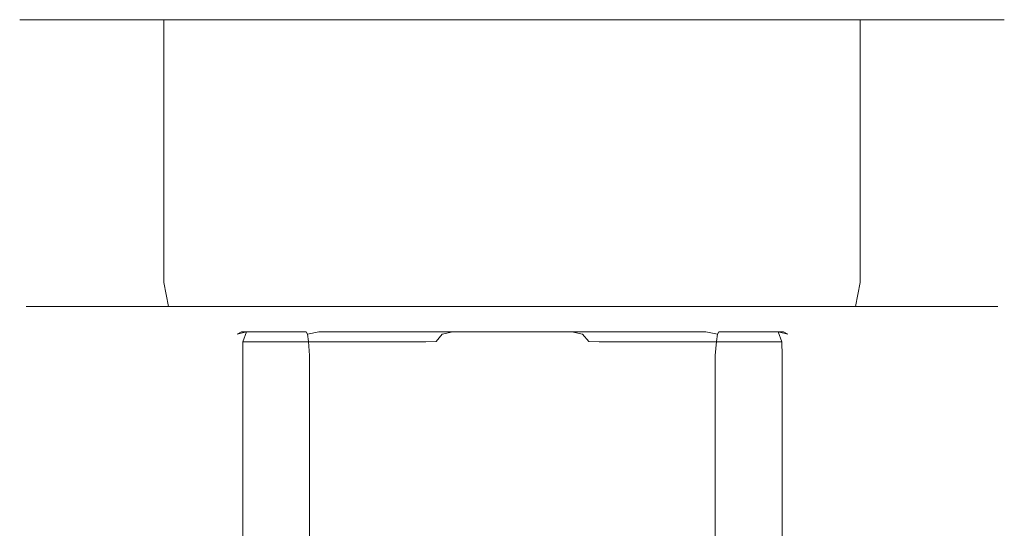
# Model space of a CAD drawing. Extents: x -132 to 110, y -400 to 0.
# Drawn here: x 45 to 105, y -31 to 0 of the extents above; entities that cross this region are included whole.
import ezdxf

# ---------------------------------------------------------------- set-up
doc = ezdxf.new("R2010")
doc.units = 0
doc.header["$LTSCALE"] = 500
doc.header["$MEASUREMENT"] = 0
doc.layers.add('CHROM.006', color=7, linetype='Continuous')

msp = doc.modelspace()

# ---------------------------------------------------------------- linework, layer by layer
at = {"layer": 'CHROM.006', "lineweight": 0}
for points, invisible_edges in [([(45.156, 0.195, 0.013), (45.156, -15.721, 0.013), (45.73, -15.721, 5.837), (45.73, 0.195, 5.837)], 7), ([(45.73, 0.195, -5.811), (45.73, -15.721, -5.811), (45.156, -15.721, 0.013), (45.156, 0.195, 0.013)], 7), ([(75.007, 0.195, 0.013), (45.156, 0.195, 0.013), (45.73, 0.195, 5.837), (75.007, 0.195, 0.013)], 15), ([(75.007, 0.195, 0.013), (45.73, 0.195, -5.811), (45.156, 0.195, 0.013), (75.007, 0.195, 0.013)], 15), ([(45.73, 0.195, 5.837), (45.73, -15.721, 5.837), (47.428, -15.721, 11.437), (47.428, 0.195, 11.437)], 7), ([(47.428, 0.195, -11.41), (47.428, -15.721, -11.41), (45.73, -15.721, -5.811), (45.73, 0.195, -5.811)], 7), ([(75.007, 0.195, 0.013), (47.428, 0.195, -11.41), (45.73, 0.195, -5.811), (75.007, 0.195, 0.013)], 15), ([(75.007, 0.195, 0.013), (45.73, 0.195, 5.837), (47.428, 0.195, 11.437), (75.007, 0.195, 0.013)], 15), ([(47.428, 0.195, 11.437), (47.428, -15.721, 11.437), (50.187, -15.721, 16.598), (50.187, 0.195, 16.598)], 7), ([(50.187, 0.195, -16.571), (50.187, -15.721, -16.571), (47.428, -15.721, -11.41), (47.428, 0.195, -11.41)], 7), ([(75.007, 0.195, 0.013), (50.187, 0.195, -16.571), (47.428, 0.195, -11.41), (75.007, 0.195, 0.013)], 15), ([(75.007, 0.195, 0.013), (47.428, 0.195, 11.437), (50.187, 0.195, 16.598), (75.007, 0.195, 0.013)], 15), ([(50.187, 0.195, 16.598), (50.187, -15.721, 16.598), (53.899, -15.721, 21.121), (53.899, 0.195, 21.121)], 3), ([(53.899, 0.195, -21.095), (53.899, -15.721, -21.095), (50.187, -15.721, -16.571), (50.187, 0.195, -16.571)], 6), ([(75.007, 0.195, 0.013), (53.899, 0.195, -21.095), (50.187, 0.195, -16.571), (75.007, 0.195, 0.013)], 15), ([(75.007, 0.195, 0.013), (50.187, 0.195, 16.598), (53.899, 0.195, 21.121), (75.007, 0.195, 0.013)], 15), ([(58.423, 0.195, -24.807), (58.423, -15.721, -24.807), (53.899, -15.721, -21.095), (53.899, 0.195, -21.095)], 7), ([(53.899, 0.195, 21.121), (53.899, -15.721, 21.121), (58.423, -15.721, 24.833), (58.423, 0.195, 24.833)], 7), ([(75.007, 0.195, 0.013), (58.423, 0.195, -24.807), (53.899, 0.195, -21.095), (75.007, 0.195, 0.013)], 15), ([(75.007, 0.195, 0.013), (53.899, 0.195, 21.121), (58.423, 0.195, 24.833), (75.007, 0.195, 0.013)], 15), ([(63.584, 0.195, -27.566), (63.584, -15.721, -27.566), (58.423, -15.721, -24.807), (58.423, 0.195, -24.807)], 7), ([(58.423, 0.195, 24.833), (58.423, -15.721, 24.833), (63.584, -15.721, 27.592), (63.584, 0.195, 27.592)], 7), ([(75.007, 0.195, 0.013), (63.584, 0.195, -27.566), (58.423, 0.195, -24.807), (75.007, 0.195, 0.013)], 15), ([(75.007, 0.195, 0.013), (58.423, 0.195, 24.833), (63.584, 0.195, 27.592), (75.007, 0.195, 0.013)], 15), ([(69.184, 0.195, -29.264), (69.184, -15.721, -29.264), (63.584, -15.721, -27.566), (63.584, 0.195, -27.566)], 7), ([(63.584, 0.195, 27.592), (63.584, -15.721, 27.592), (69.184, -15.721, 29.291), (69.184, 0.195, 29.291)], 7), ([(75.007, 0.195, 0.013), (69.184, 0.195, -29.264), (63.584, 0.195, -27.566), (75.007, 0.195, 0.013)], 15), ([(75.007, 0.195, 0.013), (63.584, 0.195, 27.592), (69.184, 0.195, 29.291), (75.007, 0.195, 0.013)], 15), ([(69.184, 0.195, 29.291), (69.184, -15.721, 29.291), (75.007, -15.721, 29.864), (75.007, 0.195, 29.864)], 7), ([(75.007, 0.195, -29.838), (75.007, -15.721, -29.838), (69.184, -15.721, -29.264), (69.184, 0.195, -29.264)], 7), ([(75.007, 0.195, 0.013), (69.184, 0.195, 29.291), (75.007, 0.195, 29.864), (75.007, 0.195, 0.013)], 15), ([(75.007, 0.195, 0.013), (75.007, 0.195, -29.838), (69.184, 0.195, -29.264), (75.007, 0.195, 0.013)], 15), ([(75.007, 0.195, 29.864), (75.007, -15.721, 29.864), (80.831, -15.721, 29.291), (80.831, 0.195, 29.291)], 7), ([(80.831, 0.195, -29.264), (80.831, -15.721, -29.264), (75.007, -15.721, -29.838), (75.007, 0.195, -29.838)], 7), ([(75.007, 0.195, 0.013), (91.592, 0.195, 24.833), (96.115, 0.195, 21.121), (75.007, 0.195, 0.013)], 15), ([(75.007, 0.195, 0.013), (104.858, 0.195, 0.013), (104.285, 0.195, -5.81), (75.007, 0.195, 0.013)], 15), ([(75.007, 0.195, 0.013), (86.431, 0.195, 27.592), (91.592, 0.195, 24.833), (75.007, 0.195, 0.013)], 15), ([(75.007, 0.195, 0.013), (80.831, 0.195, 29.291), (86.431, 0.195, 27.592), (75.007, 0.195, 0.013)], 15), ([(75.007, 0.195, 0.013), (75.007, 0.195, 29.864), (80.831, 0.195, 29.291), (75.007, 0.195, 0.013)], 15), ([(75.007, 0.195, 0.013), (80.831, 0.195, -29.264), (75.007, 0.195, -29.838), (75.007, 0.195, 0.013)], 15), ([(75.007, 0.195, 0.013), (86.431, 0.195, -27.566), (80.831, 0.195, -29.264), (75.007, 0.195, 0.013)], 15), ([(75.007, 0.195, 0.013), (91.592, 0.195, -24.807), (86.431, 0.195, -27.566), (75.007, 0.195, 0.013)], 15), ([(75.007, 0.195, 0.013), (104.285, 0.195, 5.837), (104.858, 0.195, 0.013), (75.007, 0.195, 0.013)], 15), ([(75.007, 0.195, 0.013), (96.115, 0.195, -21.095), (91.592, 0.195, -24.807), (75.007, 0.195, 0.013)], 15), ([(75.007, 0.195, 0.013), (102.586, 0.195, 11.437), (104.285, 0.195, 5.837), (75.007, 0.195, 0.013)], 15), ([(75.007, 0.195, 0.013), (99.827, 0.195, -16.571), (96.115, 0.195, -21.095), (75.007, 0.195, 0.013)], 15), ([(75.007, 0.195, 0.013), (99.827, 0.195, 16.598), (102.586, 0.195, 11.437), (75.007, 0.195, 0.013)], 15), ([(75.007, 0.195, 0.013), (102.586, 0.195, -11.41), (99.827, 0.195, -16.571), (75.007, 0.195, 0.013)], 15), ([(75.007, 0.195, 0.013), (96.115, 0.195, 21.121), (99.827, 0.195, 16.598), (75.007, 0.195, 0.013)], 15), ([(75.007, 0.195, 0.013), (104.285, 0.195, -5.81), (102.586, 0.195, -11.41), (75.007, 0.195, 0.013)], 15), ([(80.831, 0.195, 29.291), (80.831, -15.721, 29.291), (86.431, -15.721, 27.592), (86.431, 0.195, 27.592)], 7), ([(86.431, 0.195, -27.566), (86.431, -15.721, -27.566), (80.831, -15.721, -29.264), (80.831, 0.195, -29.264)], 7), ([(91.592, 0.195, -24.807), (91.592, -15.721, -24.807), (86.431, -15.721, -27.566), (86.431, 0.195, -27.566)], 7), ([(86.431, 0.195, 27.592), (86.431, -15.721, 27.592), (91.592, -15.721, 24.833), (91.592, 0.195, 24.833)], 7), ([(96.115, 0.195, -21.095), (96.115, -15.721, -21.095), (91.592, -15.721, -24.807), (91.592, 0.195, -24.807)], 6), ([(91.592, 0.195, 24.833), (91.592, -15.721, 24.833), (96.115, -15.721, 21.121), (96.115, 0.195, 21.121)], 7), ([(99.827, 0.195, -16.571), (99.827, -15.721, -16.571), (96.115, -15.721, -21.095), (96.115, 0.195, -21.095)], 7), ([(96.115, 0.195, 21.121), (96.115, -15.721, 21.121), (99.827, -15.721, 16.598), (99.827, 0.195, 16.598)], 6), ([(99.827, 0.195, 16.598), (99.827, -15.721, 16.598), (102.586, -15.721, 11.437), (102.586, 0.195, 11.437)], 7), ([(102.586, 0.195, -11.41), (102.586, -15.721, -11.41), (99.827, -15.721, -16.571), (99.827, 0.195, -16.571)], 7), ([(102.586, 0.195, 11.437), (102.586, -15.721, 11.437), (104.285, -15.721, 5.837), (104.285, 0.195, 5.837)], 7), ([(104.285, 0.195, -5.81), (104.285, -15.721, -5.81), (102.586, -15.721, -11.41), (102.586, 0.195, -11.41)], 7), ([(104.285, 0.195, 5.837), (104.285, -15.721, 5.837), (104.858, -15.721, 0.013), (104.858, 0.195, 0.013)], 7), ([(104.858, 0.195, 0.013), (104.858, -15.721, 0.013), (104.285, -15.721, -5.81), (104.285, 0.195, -5.81)], 7), ([(45.55, -17.183, 0.013), (46.116, -17.183, 5.76), (45.73, -15.721, 5.837), (45.156, -15.721, 0.013)], 15), ([(46.116, -17.183, -5.734), (45.55, -17.183, 0.013), (45.156, -15.721, 0.013), (45.73, -15.721, -5.811)], 15), ([(46.116, -17.183, 5.76), (47.792, -17.183, 11.286), (47.428, -15.721, 11.437), (45.73, -15.721, 5.837)], 15), ([(47.792, -17.183, -11.26), (46.116, -17.183, -5.734), (45.73, -15.721, -5.811), (47.428, -15.721, -11.41)], 15), ([(47.792, -17.183, 11.286), (50.514, -17.183, 16.379), (50.187, -15.721, 16.598), (47.428, -15.721, 11.437)], 15), ([(50.514, -17.183, -16.353), (47.792, -17.183, -11.26), (47.428, -15.721, -11.41), (50.187, -15.721, -16.571)], 15), ([(50.514, -17.183, 16.379), (54.178, -17.183, 20.843), (53.899, -15.721, 21.121), (50.187, -15.721, 16.598)], 15), ([(54.178, -17.183, -20.816), (50.514, -17.183, -16.353), (50.187, -15.721, -16.571), (53.899, -15.721, -21.095)], 7), ([(54.178, -17.183, 20.843), (58.641, -17.183, 24.506), (58.423, -15.721, 24.833), (53.899, -15.721, 21.121)], 7), ([(58.641, -17.183, -24.48), (54.178, -17.183, -20.816), (53.899, -15.721, -21.095), (58.423, -15.721, -24.807)], 15), ([(58.641, -17.183, 24.506), (63.734, -17.183, 27.228), (63.584, -15.721, 27.592), (58.423, -15.721, 24.833)], 15), ([(63.734, -17.183, -27.202), (58.641, -17.183, -24.48), (58.423, -15.721, -24.807), (63.584, -15.721, -27.566)], 15), ([(63.734, -17.183, 27.228), (69.26, -17.183, 28.905), (69.184, -15.721, 29.291), (63.584, -15.721, 27.592)], 15), ([(69.26, -17.183, -28.878), (63.734, -17.183, -27.202), (63.584, -15.721, -27.566), (69.184, -15.721, -29.264)], 15), ([(69.26, -17.183, 28.905), (75.007, -17.183, 29.471), (75.007, -15.721, 29.864), (69.184, -15.721, 29.291)], 15), ([(75.007, -17.183, -29.444), (69.26, -17.183, -28.878), (69.184, -15.721, -29.264), (75.007, -15.721, -29.838)], 15), ([(75.007, -17.183, 29.471), (80.754, -17.183, 28.905), (80.831, -15.721, 29.291), (75.007, -15.721, 29.864)], 15), ([(80.754, -17.183, -28.878), (75.007, -17.183, -29.444), (75.007, -15.721, -29.838), (80.831, -15.721, -29.264)], 15), ([(80.754, -17.183, 28.905), (86.28, -17.183, 27.228), (86.431, -15.721, 27.592), (80.831, -15.721, 29.291)], 15), ([(86.28, -17.183, -27.202), (80.754, -17.183, -28.878), (80.831, -15.721, -29.264), (86.431, -15.721, -27.566)], 15), ([(86.28, -17.183, 27.228), (91.373, -17.183, 24.506), (91.592, -15.721, 24.833), (86.431, -15.721, 27.592)], 15), ([(91.373, -17.183, -24.48), (86.28, -17.183, -27.202), (86.431, -15.721, -27.566), (91.592, -15.721, -24.807)], 15), ([(91.373, -17.183, 24.506), (95.837, -17.183, 20.843), (96.115, -15.721, 21.121), (91.592, -15.721, 24.833)], 15), ([(95.837, -17.183, -20.816), (91.373, -17.183, -24.48), (91.592, -15.721, -24.807), (96.115, -15.721, -21.095)], 7), ([(95.837, -17.183, 20.843), (99.5, -17.183, 16.379), (99.827, -15.721, 16.598), (96.115, -15.721, 21.121)], 7), ([(99.5, -17.183, -16.353), (95.837, -17.183, -20.816), (96.115, -15.721, -21.095), (99.827, -15.721, -16.571)], 15), ([(99.5, -17.183, 16.379), (102.222, -17.183, 11.286), (102.586, -15.721, 11.437), (99.827, -15.721, 16.598)], 15), ([(102.222, -17.183, -11.26), (99.5, -17.183, -16.353), (99.827, -15.721, -16.571), (102.586, -15.721, -11.41)], 15), ([(102.222, -17.183, 11.286), (103.899, -17.183, 5.76), (104.285, -15.721, 5.837), (102.586, -15.721, 11.437)], 15), ([(103.899, -17.183, -5.734), (102.222, -17.183, -11.26), (102.586, -15.721, -11.41), (104.285, -15.721, -5.81)], 15), ([(103.899, -17.183, 5.76), (104.465, -17.183, 0.013), (104.858, -15.721, 0.013), (104.285, -15.721, 5.837)], 15), ([(104.465, -17.183, 0.013), (103.899, -17.183, -5.734), (104.285, -15.721, -5.81), (104.858, -15.721, 0.013)], 15), ([(46.625, -18.253, 0.013), (47.17, -18.253, 5.55), (46.116, -17.183, 5.76), (45.55, -17.183, 0.013)], 11), ([(47.17, -18.253, -5.524), (46.625, -18.253, 0.013), (45.55, -17.183, 0.013), (46.116, -17.183, -5.734)], 11), ([(47.17, -18.253, 5.55), (48.786, -18.253, 10.875), (47.792, -17.183, 11.286), (46.116, -17.183, 5.76)], 11), ([(48.786, -18.253, -10.848), (47.17, -18.253, -5.524), (46.116, -17.183, -5.734), (47.792, -17.183, -11.26)], 11), ([(48.786, -18.253, 10.875), (51.408, -18.253, 15.781), (50.514, -17.183, 16.379), (47.792, -17.183, 11.286)], 11), ([(51.408, -18.253, -15.755), (48.786, -18.253, -10.848), (47.792, -17.183, -11.26), (50.514, -17.183, -16.353)], 11), ([(51.408, -18.253, 15.781), (54.938, -18.253, 20.082), (54.178, -17.183, 20.843), (50.514, -17.183, 16.379)], 11), ([(54.938, -18.253, -20.056), (51.408, -18.253, -15.755), (50.514, -17.183, -16.353), (54.178, -17.183, -20.816)], 11), ([(54.938, -18.253, 20.082), (59.239, -18.253, 23.612), (58.641, -17.183, 24.506), (54.178, -17.183, 20.843)], 11), ([(59.239, -18.253, -23.586), (54.938, -18.253, -20.056), (54.178, -17.183, -20.816), (58.641, -17.183, -24.48)], 11), ([(59.239, -18.253, 23.612), (64.146, -18.253, 26.235), (63.734, -17.183, 27.228), (58.641, -17.183, 24.506)], 11), ([(64.146, -18.253, -26.209), (59.239, -18.253, -23.586), (58.641, -17.183, -24.48), (63.734, -17.183, -27.202)], 11), ([(64.146, -18.253, 26.235), (69.47, -18.253, 27.85), (69.26, -17.183, 28.905), (63.734, -17.183, 27.228)], 11), ([(69.47, -18.253, -27.824), (64.146, -18.253, -26.209), (63.734, -17.183, -27.202), (69.26, -17.183, -28.878)], 11), ([(69.47, -18.253, 27.85), (75.007, -18.253, 28.395), (75.007, -17.183, 29.471), (69.26, -17.183, 28.905)], 11), ([(75.007, -18.253, -28.369), (69.47, -18.253, -27.824), (69.26, -17.183, -28.878), (75.007, -17.183, -29.444)], 11), ([(75.007, -18.253, 28.395), (80.544, -18.253, 27.85), (80.754, -17.183, 28.905), (75.007, -17.183, 29.471)], 11), ([(80.544, -18.253, -27.824), (75.007, -18.253, -28.369), (75.007, -17.183, -29.444), (80.754, -17.183, -28.878)], 11), ([(80.544, -18.253, 27.85), (85.869, -18.253, 26.235), (86.28, -17.183, 27.228), (80.754, -17.183, 28.905)], 11), ([(85.869, -18.253, -26.208), (80.544, -18.253, -27.824), (80.754, -17.183, -28.878), (86.28, -17.183, -27.202)], 11), ([(85.869, -18.253, 26.235), (90.775, -18.253, 23.612), (91.373, -17.183, 24.506), (86.28, -17.183, 27.228)], 11), ([(90.775, -18.253, -23.586), (85.869, -18.253, -26.208), (86.28, -17.183, -27.202), (91.373, -17.183, -24.48)], 11), ([(90.775, -18.253, 23.612), (95.076, -18.253, 20.082), (95.837, -17.183, 20.843), (91.373, -17.183, 24.506)], 11), ([(95.076, -18.253, -20.056), (90.775, -18.253, -23.586), (91.373, -17.183, -24.48), (95.837, -17.183, -20.816)], 11), ([(95.076, -18.253, 20.082), (98.606, -18.253, 15.781), (99.5, -17.183, 16.379), (95.837, -17.183, 20.843)], 11), ([(98.606, -18.253, -15.755), (95.076, -18.253, -20.056), (95.837, -17.183, -20.816), (99.5, -17.183, -16.353)], 11), ([(98.606, -18.253, 15.781), (101.229, -18.253, 10.875), (102.222, -17.183, 11.286), (99.5, -17.183, 16.379)], 11), ([(101.229, -18.253, -10.848), (98.606, -18.253, -15.755), (99.5, -17.183, -16.353), (102.222, -17.183, -11.26)], 11), ([(101.229, -18.253, 10.875), (102.844, -18.253, 5.55), (103.899, -17.183, 5.76), (102.222, -17.183, 11.286)], 11), ([(102.844, -18.253, -5.524), (101.229, -18.253, -10.848), (102.222, -17.183, -11.26), (103.899, -17.183, -5.734)], 11), ([(102.844, -18.253, 5.55), (103.389, -18.253, 0.013), (104.465, -17.183, 0.013), (103.899, -17.183, 5.76)], 11), ([(103.389, -18.253, 0.013), (102.844, -18.253, -5.524), (103.899, -17.183, -5.734), (104.465, -17.183, 0.013)], 11), ([(48.094, -18.645, 0.013), (48.611, -18.645, 5.264), (47.17, -18.253, 5.55), (46.625, -18.253, 0.013)], 15), ([(48.611, -18.645, -5.237), (48.094, -18.645, 0.013), (46.625, -18.253, 0.013), (47.17, -18.253, -5.524)], 15), ([(48.611, -18.645, 5.264), (50.143, -18.645, 10.312), (48.786, -18.253, 10.875), (47.17, -18.253, 5.55)], 15), ([(50.143, -18.645, -10.286), (48.611, -18.645, -5.237), (47.17, -18.253, -5.524), (48.786, -18.253, -10.848)], 15), ([(50.143, -18.645, 10.312), (52.63, -18.645, 14.965), (51.408, -18.253, 15.781), (48.786, -18.253, 10.875)], 15), ([(52.63, -18.645, -14.939), (50.143, -18.645, -10.286), (48.786, -18.253, -10.848), (51.408, -18.253, -15.755)], 15), ([(52.63, -18.645, 14.965), (55.977, -18.645, 19.044), (54.938, -18.253, 20.082), (51.408, -18.253, 15.781)], 15), ([(55.977, -18.645, -19.017), (52.63, -18.645, -14.939), (51.408, -18.253, -15.755), (54.938, -18.253, -20.056)], 15), ([(55.977, -18.645, 19.044), (60.055, -18.645, 22.391), (59.239, -18.253, 23.612), (54.938, -18.253, 20.082)], 15), ([(60.055, -18.645, -22.364), (55.977, -18.645, -19.017), (54.938, -18.253, -20.056), (59.239, -18.253, -23.586)], 15), ([(59.294, -18.461, -5.252), (58.915, -18.71, -5.94), (58.347, -18.857, -5.52), (58.611, -18.71, -4.864)], 11), ([(59.294, -18.461, -5.252), (58.611, -18.71, -4.864), (62.524, -18.71, 10.59), (63.309, -18.461, 10.606)], 13), ([(71.02, -18.461, -16.659), (70.343, -18.71, -17.056), (58.915, -18.71, -5.94), (59.294, -18.461, -5.252)], 15), ([(60.055, -18.645, 22.391), (64.708, -18.645, 24.878), (64.146, -18.253, 26.235), (59.239, -18.253, 23.612)], 15), ([(64.708, -18.645, -24.851), (60.055, -18.645, -22.364), (59.239, -18.253, -23.586), (64.146, -18.253, -26.209)], 15), ([(71.02, -18.461, -16.659), (59.294, -18.461, -5.252), (75.035, -18.461, -0.8), (71.02, -18.461, -16.659)], 15), ([(59.294, -18.461, -5.252), (63.309, -18.461, 10.606), (75.035, -18.461, -0.8), (59.294, -18.461, -5.252)], 15), ([(63.309, -18.461, 10.606), (62.524, -18.71, 10.59), (62.603, -18.857, 11.293), (63.303, -18.71, 11.392)], 11), ([(63.309, -18.461, 10.606), (63.303, -18.71, 11.392), (78.644, -18.71, 15.73), (79.05, -18.461, 15.058)], 13), ([(63.309, -18.461, 10.606), (79.05, -18.461, 15.058), (75.035, -18.461, -0.8), (63.309, -18.461, 10.606)], 15), ([(64.708, -18.645, 24.878), (69.757, -18.645, 26.409), (69.47, -18.253, 27.85), (64.146, -18.253, 26.235)], 15), ([(69.757, -18.645, -26.383), (64.708, -18.645, -24.851), (64.146, -18.253, -26.209), (69.47, -18.253, -27.824)], 15), ([(69.757, -18.645, 26.409), (75.007, -18.645, 26.926), (75.007, -18.253, 28.395), (69.47, -18.253, 27.85)], 15), ([(75.007, -18.645, -26.9), (69.757, -18.645, -26.383), (69.47, -18.253, -27.824), (75.007, -18.253, -28.369)], 15), ([(71.02, -18.461, -16.659), (71.427, -18.71, -17.331), (70.778, -18.857, -17.613), (70.343, -18.71, -17.056)], 15), ([(86.761, -18.461, -12.207), (71.02, -18.461, -16.659), (75.035, -18.461, -0.8), (86.761, -18.461, -12.207)], 15), ([(86.761, -18.461, -12.207), (86.767, -18.71, -12.992), (71.427, -18.71, -17.331), (71.02, -18.461, -16.659)], 13), ([(75.007, -18.645, 26.926), (80.258, -18.645, 26.409), (80.544, -18.253, 27.85), (75.007, -18.253, 28.395)], 15), ([(80.258, -18.645, -26.383), (75.007, -18.645, -26.9), (75.007, -18.253, -28.369), (80.544, -18.253, -27.824)], 15), ([(90.777, -18.461, 3.652), (86.761, -18.461, -12.207), (75.035, -18.461, -0.8), (90.777, -18.461, 3.652)], 15), ([(79.05, -18.461, 15.058), (90.777, -18.461, 3.652), (75.035, -18.461, -0.8), (79.05, -18.461, 15.058)], 15), ([(79.05, -18.461, 15.058), (78.644, -18.71, 15.73), (79.292, -18.857, 16.012), (79.728, -18.71, 15.456)], 15), ([(79.05, -18.461, 15.058), (79.728, -18.71, 15.456), (91.155, -18.71, 4.34), (90.777, -18.461, 3.652)], 15), ([(80.258, -18.645, 26.409), (85.306, -18.645, 24.878), (85.869, -18.253, 26.235), (80.544, -18.253, 27.85)], 15), ([(85.306, -18.645, -24.851), (80.258, -18.645, -26.383), (80.544, -18.253, -27.824), (85.869, -18.253, -26.208)], 15), ([(85.306, -18.645, 24.878), (89.959, -18.645, 22.391), (90.775, -18.253, 23.612), (85.869, -18.253, 26.235)], 15), ([(89.959, -18.645, -22.364), (85.306, -18.645, -24.851), (85.869, -18.253, -26.208), (90.775, -18.253, -23.586)], 15), ([(86.761, -18.461, -12.207), (87.547, -18.71, -12.19), (87.467, -18.857, -12.893), (86.767, -18.71, -12.992)], 11), ([(90.777, -18.461, 3.652), (91.46, -18.71, 3.264), (87.547, -18.71, -12.19), (86.761, -18.461, -12.207)], 13), ([(89.959, -18.645, 22.391), (94.038, -18.645, 19.044), (95.076, -18.253, 20.082), (90.775, -18.253, 23.612)], 15), ([(94.038, -18.645, -19.017), (89.959, -18.645, -22.364), (90.775, -18.253, -23.586), (95.076, -18.253, -20.056)], 15), ([(90.777, -18.461, 3.652), (91.155, -18.71, 4.34), (91.724, -18.857, 3.92), (91.46, -18.71, 3.264)], 9), ([(94.038, -18.645, 19.044), (97.385, -18.645, 14.965), (98.606, -18.253, 15.781), (95.076, -18.253, 20.082)], 15), ([(97.385, -18.645, -14.939), (94.038, -18.645, -19.017), (95.076, -18.253, -20.056), (98.606, -18.253, -15.755)], 15), ([(97.385, -18.645, 14.965), (99.872, -18.645, 10.312), (101.229, -18.253, 10.875), (98.606, -18.253, 15.781)], 15), ([(99.872, -18.645, -10.286), (97.385, -18.645, -14.939), (98.606, -18.253, -15.755), (101.229, -18.253, -10.848)], 15), ([(99.872, -18.645, 10.312), (101.403, -18.645, 5.264), (102.844, -18.253, 5.55), (101.229, -18.253, 10.875)], 15), ([(101.403, -18.645, -5.237), (99.872, -18.645, -10.286), (101.229, -18.253, -10.848), (102.844, -18.253, -5.524)], 15), ([(101.403, -18.645, 5.264), (101.92, -18.645, 0.013), (103.389, -18.253, 0.013), (102.844, -18.253, 5.55)], 15), ([(101.92, -18.645, 0.013), (101.403, -18.645, -5.237), (102.844, -18.253, -5.524), (103.389, -18.253, 0.013)], 15), ([(48.611, -18.645, 5.264), (48.094, -18.645, 0.013), (75.007, -18.645, 0.013), (48.611, -18.645, 5.264)], 15), ([(48.094, -18.645, 0.013), (48.611, -18.645, -5.237), (75.007, -18.645, 0.013), (48.094, -18.645, 0.013)], 15), ([(50.143, -18.645, 10.312), (48.611, -18.645, 5.264), (75.007, -18.645, 0.013), (50.143, -18.645, 10.312)], 15), ([(48.611, -18.645, -5.237), (50.143, -18.645, -10.286), (75.007, -18.645, 0.013), (48.611, -18.645, -5.237)], 15), ([(50.143, -18.645, -10.286), (52.63, -18.645, -14.939), (75.007, -18.645, 0.013), (50.143, -18.645, -10.286)], 15), ([(52.63, -18.645, 14.965), (50.143, -18.645, 10.312), (75.007, -18.645, 0.013), (52.63, -18.645, 14.965)], 15), ([(52.63, -18.645, -14.939), (55.977, -18.645, -19.017), (75.007, -18.645, 0.013), (52.63, -18.645, -14.939)], 15), ([(55.977, -18.645, 19.044), (52.63, -18.645, 14.965), (75.007, -18.645, 0.013), (55.977, -18.645, 19.044)], 15), ([(55.977, -18.645, -19.017), (60.055, -18.645, -22.364), (75.007, -18.645, 0.013), (55.977, -18.645, -19.017)], 15), ([(60.055, -18.645, 22.391), (55.977, -18.645, 19.044), (75.007, -18.645, 0.013), (60.055, -18.645, 22.391)], 15), ([(58.611, -18.71, -4.864), (58.347, -18.857, -5.52), (58.038, -19.302, -5.265), (58.128, -19.316, -4.499)], 15), ([(58.217, -19.302, -5.899), (58.038, -19.302, -5.265), (58.347, -18.857, -5.52), (58.217, -19.302, -5.899)], 15), ([(58.611, -18.71, -4.864), (58.128, -19.316, -4.499), (61.925, -19.316, 10.498), (62.524, -18.71, 10.59)], 15), ([(58.695, -19.316, -6.504), (58.217, -19.302, -5.899), (58.347, -18.857, -5.52), (58.915, -18.71, -5.94)], 3), ([(70.343, -18.71, -17.056), (69.785, -19.316, -17.292), (58.695, -19.316, -6.504), (58.915, -18.71, -5.94)], 13), ([(60.055, -18.645, -22.364), (64.708, -18.645, -24.851), (75.007, -18.645, 0.013), (60.055, -18.645, -22.364)], 15), ([(64.708, -18.645, 24.878), (60.055, -18.645, 22.391), (75.007, -18.645, 0.013), (64.708, -18.645, 24.878)], 15), ([(61.925, -19.316, 10.498), (62.21, -19.302, 11.215), (62.603, -18.857, 11.293), (62.524, -18.71, 10.59)], 11), ([(62.21, -19.302, 11.215), (62.67, -19.302, 11.688), (62.603, -18.857, 11.293), (62.21, -19.302, 11.215)], 15), ([(63.303, -18.71, 11.392), (62.603, -18.857, 11.293), (62.67, -19.302, 11.688), (63.378, -19.316, 11.992)], 13), ([(63.303, -18.71, 11.392), (63.378, -19.316, 11.992), (78.265, -19.316, 16.203), (78.644, -18.71, 15.73)], 15), ([(64.708, -18.645, -24.851), (69.757, -18.645, -26.383), (75.007, -18.645, 0.013), (64.708, -18.645, -24.851)], 15), ([(69.757, -18.645, 26.409), (64.708, -18.645, 24.878), (75.007, -18.645, 0.013), (69.757, -18.645, 26.409)], 15), ([(75.007, -18.645, 26.926), (69.757, -18.645, 26.409), (75.007, -18.645, 0.013), (75.007, -18.645, 26.926)], 15), ([(69.757, -18.645, -26.383), (75.007, -18.645, -26.9), (75.007, -18.645, 0.013), (69.757, -18.645, -26.383)], 15), ([(70.343, -18.71, -17.056), (70.778, -18.857, -17.613), (70.403, -19.302, -17.753), (69.785, -19.316, -17.292)], 13), ([(71.042, -19.302, -17.914), (70.403, -19.302, -17.753), (70.778, -18.857, -17.613), (71.042, -19.302, -17.914)], 15), ([(71.805, -19.316, -17.803), (71.042, -19.302, -17.914), (70.778, -18.857, -17.613), (71.427, -18.71, -17.331)], 11), ([(86.767, -18.71, -12.992), (86.692, -19.316, -13.593), (71.805, -19.316, -17.803), (71.427, -18.71, -17.331)], 15), ([(89.959, -18.645, 22.391), (85.306, -18.645, 24.878), (75.007, -18.645, 0.013), (89.959, -18.645, 22.391)], 15), ([(85.306, -18.645, 24.878), (80.258, -18.645, 26.409), (75.007, -18.645, 0.013), (85.306, -18.645, 24.878)], 15), ([(80.258, -18.645, 26.409), (75.007, -18.645, 26.926), (75.007, -18.645, 0.013), (80.258, -18.645, 26.409)], 15), ([(75.007, -18.645, -26.9), (80.258, -18.645, -26.383), (75.007, -18.645, 0.013), (75.007, -18.645, -26.9)], 15), ([(80.258, -18.645, -26.383), (85.306, -18.645, -24.851), (75.007, -18.645, 0.013), (80.258, -18.645, -26.383)], 15), ([(85.306, -18.645, -24.851), (89.959, -18.645, -22.364), (75.007, -18.645, 0.013), (85.306, -18.645, -24.851)], 15), ([(89.959, -18.645, -22.364), (94.038, -18.645, -19.017), (75.007, -18.645, 0.013), (89.959, -18.645, -22.364)], 15), ([(101.403, -18.645, -5.237), (101.92, -18.645, 0.013), (75.007, -18.645, 0.013), (101.403, -18.645, -5.237)], 15), ([(94.038, -18.645, -19.017), (97.385, -18.645, -14.939), (75.007, -18.645, 0.013), (94.038, -18.645, -19.017)], 15), ([(99.872, -18.645, 10.312), (97.385, -18.645, 14.965), (75.007, -18.645, 0.013), (99.872, -18.645, 10.312)], 15), ([(97.385, -18.645, -14.939), (99.872, -18.645, -10.286), (75.007, -18.645, 0.013), (97.385, -18.645, -14.939)], 15), ([(97.385, -18.645, 14.965), (94.038, -18.645, 19.044), (75.007, -18.645, 0.013), (97.385, -18.645, 14.965)], 15), ([(99.872, -18.645, -10.286), (101.403, -18.645, -5.237), (75.007, -18.645, 0.013), (99.872, -18.645, -10.286)], 15), ([(94.038, -18.645, 19.044), (89.959, -18.645, 22.391), (75.007, -18.645, 0.013), (94.038, -18.645, 19.044)], 15), ([(101.403, -18.645, 5.264), (99.872, -18.645, 10.312), (75.007, -18.645, 0.013), (101.403, -18.645, 5.264)], 15), ([(101.92, -18.645, 0.013), (101.403, -18.645, 5.264), (75.007, -18.645, 0.013), (101.92, -18.645, 0.013)], 15), ([(78.265, -19.316, 16.203), (79.028, -19.302, 16.314), (79.292, -18.857, 16.012), (78.644, -18.71, 15.73)], 11), ([(79.028, -19.302, 16.314), (79.667, -19.302, 16.152), (79.292, -18.857, 16.012), (79.028, -19.302, 16.314)], 15), ([(79.728, -18.71, 15.456), (79.292, -18.857, 16.012), (79.667, -19.302, 16.152), (80.286, -19.316, 15.691)], 13), ([(79.728, -18.71, 15.456), (80.286, -19.316, 15.691), (91.375, -19.316, 4.904), (91.155, -18.71, 4.34)], 13), ([(86.767, -18.71, -12.992), (87.467, -18.857, -12.893), (87.4, -19.302, -13.288), (86.692, -19.316, -13.593)], 13), ([(87.86, -19.302, -12.815), (87.4, -19.302, -13.288), (87.467, -18.857, -12.893), (87.86, -19.302, -12.815)], 15), ([(88.145, -19.316, -12.099), (87.86, -19.302, -12.815), (87.467, -18.857, -12.893), (87.547, -18.71, -12.19)], 11), ([(91.46, -18.71, 3.264), (91.942, -19.316, 2.899), (88.145, -19.316, -12.099), (87.547, -18.71, -12.19)], 15), ([(91.375, -19.316, 4.904), (91.853, -19.302, 4.299), (91.724, -18.857, 3.92), (91.155, -18.71, 4.34)], 7), ([(91.46, -18.71, 3.264), (91.724, -18.857, 3.92), (92.032, -19.302, 3.664), (91.942, -19.316, 2.899)], 15), ([(92.032, -19.302, 3.664), (91.724, -18.857, 3.92), (91.853, -19.302, 4.299), (92.032, -19.302, 3.664)], 15), ([(57.957, -20.139, -4.241), (58.128, -19.316, -4.499), (58.038, -19.302, -5.265), (57.935, -20.139, -5.13)], 15), ([(57.935, -20.139, -5.13), (58.038, -19.302, -5.265), (58.217, -19.302, -5.899), (58.2, -20.139, -6.068)], 15), ([(58.128, -19.316, -4.499), (57.957, -20.139, -4.241), (61.652, -20.139, 10.353), (61.925, -19.316, 10.498)], 15), ([(58.685, -20.139, -6.814), (58.2, -20.139, -6.068), (58.217, -19.302, -5.899), (58.695, -19.316, -6.504)], 7), ([(69.785, -19.316, -17.292), (69.476, -20.139, -17.31), (58.685, -20.139, -6.814), (58.695, -19.316, -6.504)], 15), ([(61.652, -20.139, 10.353), (62.056, -20.139, 11.146), (62.21, -19.302, 11.215), (61.925, -19.316, 10.498)], 15), ([(62.735, -20.139, 11.844), (62.67, -19.302, 11.688), (62.21, -19.302, 11.215), (62.056, -20.139, 11.146)], 15), ([(63.517, -20.139, 12.269), (63.378, -19.316, 11.992), (62.67, -19.302, 11.688), (62.735, -20.139, 11.844)], 11), ([(63.378, -19.316, 11.992), (63.517, -20.139, 12.269), (78.002, -20.139, 16.366), (78.265, -19.316, 16.203)], 15), ([(69.476, -20.139, -17.31), (69.785, -19.316, -17.292), (70.403, -19.302, -17.753), (70.235, -20.139, -17.774)], 13), ([(70.235, -20.139, -17.774), (70.403, -19.302, -17.753), (71.042, -19.302, -17.914), (71.18, -20.139, -18.014)], 15), ([(72.068, -20.139, -17.967), (71.18, -20.139, -18.014), (71.042, -19.302, -17.914), (71.805, -19.316, -17.803)], 15), ([(86.692, -19.316, -13.593), (86.554, -20.139, -13.87), (72.068, -20.139, -17.967), (71.805, -19.316, -17.803)], 15), ([(78.002, -20.139, 16.366), (78.891, -20.139, 16.413), (79.028, -19.302, 16.314), (78.265, -19.316, 16.203)], 15), ([(79.835, -20.139, 16.174), (79.667, -19.302, 16.152), (79.028, -19.302, 16.314), (78.891, -20.139, 16.413)], 15), ([(80.594, -20.139, 15.71), (80.286, -19.316, 15.691), (79.667, -19.302, 16.152), (79.835, -20.139, 16.174)], 13), ([(80.286, -19.316, 15.691), (80.594, -20.139, 15.71), (91.385, -20.139, 5.213), (91.375, -19.316, 4.904)], 15), ([(86.554, -20.139, -13.87), (86.692, -19.316, -13.593), (87.4, -19.302, -13.288), (87.335, -20.139, -13.444)], 11), ([(87.335, -20.139, -13.444), (87.4, -19.302, -13.288), (87.86, -19.302, -12.815), (88.015, -20.139, -12.746)], 15), ([(88.418, -20.139, -11.953), (88.015, -20.139, -12.746), (87.86, -19.302, -12.815), (88.145, -19.316, -12.099)], 15), ([(91.942, -19.316, 2.899), (92.113, -20.139, 2.64), (88.418, -20.139, -11.953), (88.145, -19.316, -12.099)], 15), ([(91.385, -20.139, 5.213), (91.87, -20.139, 4.467), (91.853, -19.302, 4.299), (91.375, -19.316, 4.904)], 7), ([(92.135, -20.139, 3.53), (92.032, -19.302, 3.664), (91.853, -19.302, 4.299), (91.87, -20.139, 4.467)], 15), ([(92.113, -20.139, 2.64), (91.942, -19.316, 2.899), (92.032, -19.302, 3.664), (92.135, -20.139, 3.53)], 15), ([(58.2, -31.272, -6.068), (57.935, -31.272, -5.13), (57.935, -20.139, -5.13), (58.2, -20.139, -6.068)], 15), ([(57.935, -31.272, -5.13), (57.957, -31.272, -4.241), (57.957, -20.139, -4.241), (57.935, -20.139, -5.13)], 15), ([(57.957, -20.139, -4.241), (57.957, -31.272, -4.241), (61.652, -31.272, 10.353), (61.652, -20.139, 10.353)], 15), ([(58.685, -31.272, -6.814), (58.2, -31.272, -6.068), (58.2, -20.139, -6.068), (58.685, -20.139, -6.814)], 15), ([(69.476, -20.139, -17.31), (69.476, -31.272, -17.31), (58.685, -31.272, -6.814), (58.685, -20.139, -6.814)], 11), ([(62.056, -20.139, 11.146), (61.652, -20.139, 10.353), (61.652, -31.272, 10.353), (62.056, -31.272, 11.146)], 15), ([(62.735, -20.139, 11.844), (62.056, -20.139, 11.146), (62.056, -31.272, 11.146), (62.735, -31.272, 11.844)], 15), ([(63.517, -20.139, 12.269), (62.735, -20.139, 11.844), (62.735, -31.272, 11.844), (63.517, -31.272, 12.269)], 13), ([(63.517, -20.139, 12.269), (63.517, -31.272, 12.269), (78.002, -31.272, 16.366), (78.002, -20.139, 16.366)], 15), ([(69.476, -20.139, -17.31), (70.235, -20.139, -17.774), (70.235, -31.272, -17.774), (69.476, -31.272, -17.31)], 15), ([(70.235, -20.139, -17.774), (71.18, -20.139, -18.014), (71.18, -31.272, -18.014), (70.235, -31.272, -17.774)], 15), ([(71.18, -20.139, -18.014), (72.068, -20.139, -17.967), (72.068, -31.272, -17.967), (71.18, -31.272, -18.014)], 15), ([(86.554, -20.139, -13.87), (86.554, -31.272, -13.87), (72.068, -31.272, -17.967), (72.068, -20.139, -17.967)], 15), ([(78.002, -31.272, 16.366), (78.891, -31.272, 16.413), (78.891, -20.139, 16.413), (78.002, -20.139, 16.366)], 15), ([(78.891, -31.272, 16.413), (79.835, -31.272, 16.174), (79.835, -20.139, 16.174), (78.891, -20.139, 16.413)], 15), ([(79.835, -31.272, 16.174), (80.594, -31.272, 15.71), (80.594, -20.139, 15.71), (79.835, -20.139, 16.174)], 15), ([(80.594, -20.139, 15.71), (80.594, -31.272, 15.71), (91.385, -31.272, 5.213), (91.385, -20.139, 5.213)], 11), ([(87.335, -31.272, -13.444), (86.554, -31.272, -13.87), (86.554, -20.139, -13.87), (87.335, -20.139, -13.444)], 15), ([(88.015, -31.272, -12.746), (87.335, -31.272, -13.444), (87.335, -20.139, -13.444), (88.015, -20.139, -12.746)], 13), ([(88.418, -31.272, -11.953), (88.015, -31.272, -12.746), (88.015, -20.139, -12.746), (88.418, -20.139, -11.953)], 15), ([(92.113, -20.139, 2.64), (92.113, -31.272, 2.64), (88.418, -31.272, -11.953), (88.418, -20.139, -11.953)], 15), ([(91.87, -20.139, 4.467), (91.385, -20.139, 5.213), (91.385, -31.272, 5.213), (91.87, -31.272, 4.467)], 15), ([(92.135, -20.139, 3.53), (91.87, -20.139, 4.467), (91.87, -31.272, 4.467), (92.135, -31.272, 3.53)], 15), ([(92.113, -20.139, 2.64), (92.135, -20.139, 3.53), (92.135, -31.272, 3.53), (92.113, -31.272, 2.64)], 15)]:
    msp.add_3dface(points, dxfattribs=dict(at, invisible_edges=invisible_edges))

doc.saveas('drawing.dxf')
